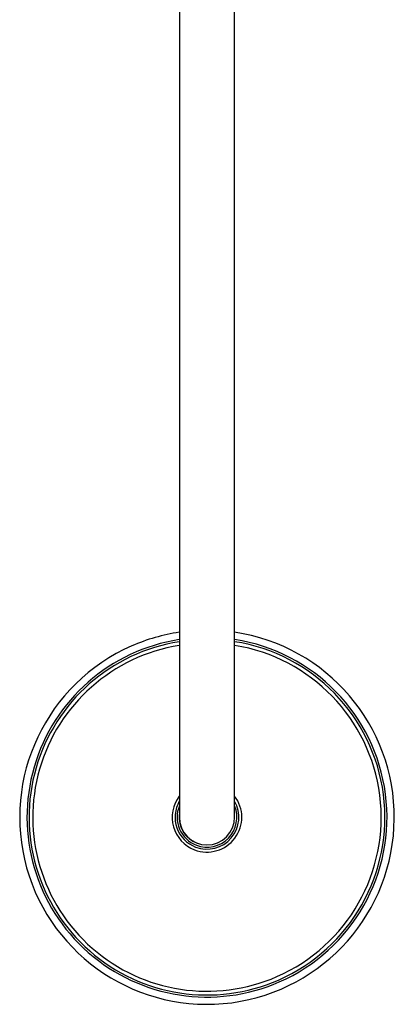
# Model space of a CAD drawing. Units: millimetres. Extents: x -717 to 978, y -431 to 1501.
# Drawn here: x 54 to 183, y 822 to 1161 of the extents above; entities that cross this region are included whole.
import ezdxf

# ---------------------------------------------------------------- set-up
doc = ezdxf.new("R2010")
doc.units = ezdxf.units.MM

msp = doc.modelspace()

# ---------------------------------------------------------------- linework, layer by layer
at = {"color": 7, "linetype": 'Continuous', "lineweight": 25}
for p, q in [((108.64, 1348.67), (108.64, 933.59)), ((127.69, 933.59), (127.69, 1348.67)), ((108.64, 933.59), (108.64, 886.09)), ((127.69, 886.09), (127.69, 933.59))]:
    msp.add_line(p, q, dxfattribs=at)
at = {"color": 7, "linetype": 'Continuous', "lineweight": 25, "flags": 128}
msp.add_lwpolyline([(108.64, 886.09), (108.82, 884.23), (109.36, 882.45), (110.24, 880.8), (111.43, 879.36), (112.87, 878.17), (114.52, 877.29), (116.31, 876.75), (118.16, 876.57), (120.02, 876.75), (121.81, 877.29), (123.46, 878.17), (124.9, 879.36), (126.08, 880.8), (126.96, 882.45), (127.51, 884.23), (127.69, 886.09), (127.69, 886.09)], dxfattribs=at)
at = {"color": 7, "linetype": 'Continuous', "lineweight": 25}
for radius, start, end in [(64.5, 113.6827, 81.5078), (62, 98.8373, 293.6827), (64.5, 98.4922, 113.6827), (62, 293.6827, 81.1627), (61.28, 98.9416, 293.6827), (60, 99.1343, 293.6827), (61.28, 293.6827, 81.0584), (60, 293.6827, 80.8657), (12, 142.5373, 249.1207), (12, 249.1207, 37.4627), (11, 149.9867, 249.1207), (10.29, 157.7281, 249.1207), (11, 249.1207, 30.0133), (10.29, 249.1207, 22.2719), (9.58, 174.1421, 249.1207)]:
    msp.add_arc((118.16, 886.09), radius, start, end, dxfattribs=at)

doc.saveas('drawing.dxf')
